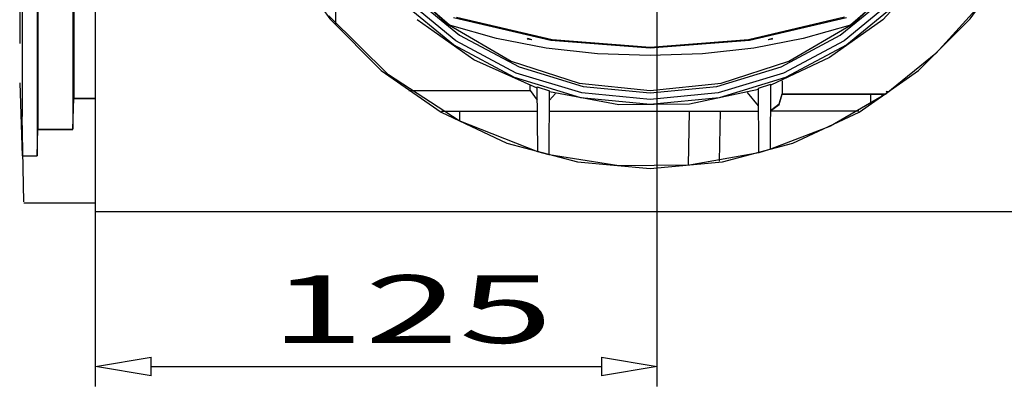
# Model space of a CAD drawing. Units: inches. Extents: x 1.5 to 40.4, y 0.2 to 28.7.
# Drawn here: x 1.5 to 4.3, y 5.6 to 6.6 of the extents above; entities that cross this region are included whole.
import ezdxf

# ---------------------------------------------------------------- set-up
doc = ezdxf.new("R2010")
doc.units = ezdxf.units.IN
doc.header["$MEASUREMENT"] = 0
doc.layers.add('Layer 1', color=7, linetype='Continuous')

# ---------------------------------------------------------------- blocks, each defined once
blk = doc.blocks.new('Polyline_171', base_point=(967.9927, 4148.3784))
at = {"layer": 'Layer 1', "color": 0, "linetype": 'Continuous'}
for p, q in [((1.5004, 6.43), (1.5077, 6.2234)), ((1.6508, 6.2986), (1.6534, 6.3862)), ((1.5494, 6.2234), (1.552, 6.2986)), ((1.552, 6.2986), (1.6508, 6.2986)), ((1.5077, 6.2234), (1.5494, 6.2234))]:
    blk.add_line(p, q, dxfattribs=at)
blk = doc.blocks.new('Polyline_189', base_point=(2742.2256, 4320.8774))
at = {"layer": 'Layer 1', "color": 0, "linetype": 'Continuous'}
for p, q in [((4.2505, 6.6974), (4.2139, 6.6477)), ((4.2139, 6.6477), (4.0916, 6.513)), ((4.0916, 6.513), (3.9505, 6.3986)), ((3.9505, 6.3986), (3.7929, 6.3071)), ((3.7929, 6.3071), (3.6236, 6.2417))]:
    blk.add_line(p, q, dxfattribs=at)
blk = doc.blocks.new('Polyline_190', base_point=(1913.1145, 4022.2881))
at = {"layer": 'Layer 1', "color": 0, "linetype": 'Continuous'}
for p, q in [((2.5437, 6.4522), (2.3744, 6.6196)), ((2.7431, 6.3222), (2.5437, 6.4522)), ((2.9653, 6.2346), (2.7431, 6.3222))]:
    blk.add_line(p, q, dxfattribs=at)
blk = doc.blocks.new('Polyline_191', base_point=(2316.3013, 4020.5989))
at = {"layer": 'Layer 1', "color": 0, "linetype": 'Continuous'}
for p, q in [((2.998, 6.2261), (2.9653, 6.2346)), ((3.1948, 6.1947), (2.998, 6.2261)), ((3.5903, 6.2319), (3.3941, 6.1967)), ((3.3941, 6.1967), (3.1948, 6.1947))]:
    blk.add_line(p, q, dxfattribs=at)
blk = doc.blocks.new('Polyline_195', base_point=(2542.7549, 4263.5332))
at = {"layer": 'Layer 1', "color": 0, "linetype": 'Continuous'}
for p, q in [((3.9413, 6.6085), (3.7909, 6.5013)), ((3.7909, 6.5013), (3.6243, 6.4228))]:
    blk.add_line(p, q, dxfattribs=at)
blk = doc.blocks.new('Polyline_196', base_point=(2315.8567, 4136.1538))
at = {"layer": 'Layer 1', "color": 0, "linetype": 'Continuous'}
for p, q in [((3.5896, 6.411), (3.3941, 6.3692)), ((3.1948, 6.3672), (2.9987, 6.4038)), ((3.3941, 6.3692), (3.1948, 6.3672))]:
    blk.add_line(p, q, dxfattribs=at)
blk = doc.blocks.new('Polyline_197', base_point=(1912.2699, 4138.71))
at = {"layer": 'Layer 1', "color": 0, "linetype": 'Continuous'}
for p, q in [((2.7849, 6.4947), (2.6248, 6.6085)), ((2.964, 6.415), (2.7849, 6.4947))]:
    blk.add_line(p, q, dxfattribs=at)
blk = doc.blocks.new('Polyline_198', base_point=(2542.7549, 4263.5332))
at = {"layer": 'Layer 1', "color": 0, "linetype": 'Continuous'}
for p, q in [((4.0995, 6.7836), (4.2125, 6.9909)), ((3.9413, 6.6085), (4.0995, 6.7836))]:
    blk.add_line(p, q, dxfattribs=at)
blk = doc.blocks.new('Polyline_199', base_point=(1744.4274, 4258.8657))
at = {"layer": 'Layer 1', "color": 0, "linetype": 'Continuous'}
for p, q in [((2.4561, 6.8739), (2.3763, 7.0399)), ((2.5666, 6.7255), (2.4561, 6.8739)), ((2.7039, 6.6013), (2.5666, 6.7255))]:
    blk.add_line(p, q, dxfattribs=at)
blk = doc.blocks.new('Polyline_200', base_point=(2717.3765, 4586.5718))
at = {"layer": 'Layer 1', "color": 0, "linetype": 'Continuous'}
for p, q in [((4.2119, 7.1092), (4.1334, 6.9157)), ((4.1334, 6.9157), (4.0151, 6.7438)), ((4.0151, 6.7438), (3.8622, 6.6013))]:
    blk.add_line(p, q, dxfattribs=at)
blk = doc.blocks.new('Polyline_203', base_point=(2755.3059, 4755.248))
at = {"layer": 'Layer 1', "color": 0, "linetype": 'Continuous'}
for p, q in [((2.3143, 7.1778), (2.2953, 7.3707)), ((4.2707, 7.3707), (4.2518, 7.1778)), ((2.3705, 6.9922), (2.3143, 7.1778)), ((4.2518, 7.1778), (4.1956, 6.9922)), ((2.4614, 6.8215), (2.3705, 6.9922)), ((4.1956, 6.9922), (4.104, 6.8215)), ((2.5843, 6.6718), (2.4614, 6.8215)), ((4.104, 6.8215), (3.9812, 6.6718)), ((2.7339, 6.549), (2.5843, 6.6718)), ((3.9812, 6.6718), (3.8315, 6.549)), ((2.9045, 6.4575), (2.7339, 6.549)), ((3.8315, 6.549), (3.6608, 6.4575)), ((3.0902, 6.4012), (2.9045, 6.4575)), ((3.6608, 6.4575), (3.4753, 6.4012)), ((3.283, 6.3823), (3.0902, 6.4012)), ((3.4753, 6.4012), (3.283, 6.3823))]:
    blk.add_line(p, q, dxfattribs=at)
blk = doc.blocks.new('Polyline_204', base_point=(2763.7297, 4755.248))
at = {"layer": 'Layer 1', "color": 0, "linetype": 'Continuous'}
for p, q in [((2.3005, 7.1753), (2.2816, 7.3707)), ((4.2838, 7.3707), (4.2649, 7.1753)), ((2.3581, 6.9869), (2.3005, 7.1753)), ((4.2649, 7.1753), (4.208, 6.9869)), ((2.4502, 6.8137), (2.3581, 6.9869)), ((4.208, 6.9869), (4.1152, 6.8137)), ((2.5751, 6.6621), (2.4502, 6.8137)), ((4.1152, 6.8137), (3.991, 6.6621)), ((2.7268, 6.5372), (2.5751, 6.6621)), ((3.991, 6.6621), (3.8393, 6.5372)), ((2.8999, 6.4451), (2.7268, 6.5372)), ((3.8393, 6.5372), (3.6661, 6.4451)), ((3.0876, 6.3875), (2.8999, 6.4451)), ((3.6661, 6.4451), (3.4785, 6.3875)), ((3.283, 6.3686), (3.0876, 6.3875)), ((3.4785, 6.3875), (3.283, 6.3686))]:
    blk.add_line(p, q, dxfattribs=at)
blk = doc.blocks.new('Polyline_205', base_point=(2740.5476, 4735.4219))
at = {"layer": 'Layer 1', "color": 0, "linetype": 'Continuous'}
for p, q in [((4.2479, 7.3399), (4.2263, 7.166)), ((4.2263, 7.166), (4.1733, 6.9994)), ((4.1733, 6.9994), (4.091, 6.8444)), ((4.091, 6.8444), (3.9818, 6.7078)), ((3.9818, 6.7078), (3.8498, 6.5928))]:
    blk.add_line(p, q, dxfattribs=at)
blk = doc.blocks.new('Polyline_206', base_point=(1752.0287, 4253.3979))
at = {"layer": 'Layer 1', "color": 0, "linetype": 'Continuous'}
for p, q in [((2.3397, 7.166), (2.3182, 7.3399)), ((2.3927, 6.9994), (2.3397, 7.166)), ((2.4744, 6.8444), (2.3927, 6.9994)), ((2.5836, 6.7078), (2.4744, 6.8444)), ((2.7156, 6.5928), (2.5836, 6.7078))]:
    blk.add_line(p, q, dxfattribs=at)
blk = doc.blocks.new('Polyline_208', base_point=(1744.4274, 4258.8657))
at = {"layer": 'Layer 1', "color": 0, "linetype": 'Continuous'}
for p, q in [((2.7039, 6.6013), (2.7157, 6.5928)), ((2.7157, 6.5928), (2.8901, 6.4914)), ((3.6752, 6.4914), (3.8498, 6.5928)), ((2.8901, 6.4914), (3.0824, 6.4287)), ((3.4837, 6.4287), (3.6752, 6.4914)), ((3.0824, 6.4287), (3.283, 6.4078)), ((3.283, 6.4078), (3.4837, 6.4287))]:
    blk.add_line(p, q, dxfattribs=at)
blk = doc.blocks.new('Polyline_209', base_point=(2118.0642, 4198.1431))
at = {"layer": 'Layer 1', "color": 0, "linetype": 'Continuous'}
for p, q in [((2.849, 6.5549), (2.7157, 6.5928)), ((2.9895, 6.528), (2.849, 6.5549)), ((3.1346, 6.5117), (2.9895, 6.528)), ((3.283, 6.5071), (3.1346, 6.5117))]:
    blk.add_line(p, q, dxfattribs=at)
blk = doc.blocks.new('Polyline_210', base_point=(2483.7217, 4253.3979))
at = {"layer": 'Layer 1', "color": 0, "linetype": 'Continuous'}
for p, q in [((3.8498, 6.5928), (3.7164, 6.5549)), ((3.7164, 6.5549), (3.5765, 6.528)), ((3.5765, 6.528), (3.4314, 6.5117)), ((3.4314, 6.5117), (3.283, 6.5071))]:
    blk.add_line(p, q, dxfattribs=at)
blk = doc.blocks.new('Polyline_215', base_point=(1759.1968, 4267.7563))
at = {"layer": 'Layer 1', "color": 0, "linetype": 'Continuous'}
for p, q in [((2.7268, 6.615), (3.002, 6.5503)), ((3.5641, 6.5503), (3.8386, 6.615)), ((3.002, 6.5503), (3.283, 6.5287)), ((3.283, 6.5287), (3.5641, 6.5503))]:
    blk.add_line(p, q, dxfattribs=at)
blk = doc.blocks.new('Polyline_220', base_point=(1764.6866, 4268.1562))
at = {"layer": 'Layer 1', "color": 0, "linetype": 'Continuous'}
for p, q in [((2.7353, 6.6156), (3.0058, 6.5523)), ((3.5615, 6.5523), (3.8328, 6.6163)), ((3.0058, 6.5523), (3.2837, 6.5307)), ((3.2837, 6.5307), (3.5615, 6.5523))]:
    blk.add_line(p, q, dxfattribs=at)
blk = doc.blocks.new('Polyline_286', base_point=(1355.1876, 4755.248))
at = {"layer": 'Layer 1', "color": 0, "linetype": 'Continuous'}
for p, q in [((3.283, 8.5538), (3.0778, 8.5355)), ((3.4883, 8.5355), (3.283, 8.5538)), ((3.0778, 8.5355), (2.8784, 8.4819)), ((3.687, 8.4819), (3.4883, 8.5355)), ((2.8784, 8.4819), (2.692, 8.395)), ((3.8739, 8.395), (3.687, 8.4819)), ((2.692, 8.395), (2.5228, 8.2767)), ((4.0426, 8.2767), (3.8739, 8.395)), ((2.5228, 8.2767), (2.377, 8.1309)), ((4.1884, 8.1309), (4.0426, 8.2767)), ((2.377, 8.1309), (2.2594, 7.9623)), ((4.3067, 7.9623), (4.1884, 8.1309)), ((2.2594, 7.9623), (2.1718, 7.7753)), ((4.3936, 7.7753), (4.3067, 7.9623)), ((2.1718, 7.7753), (2.1188, 7.576)), ((4.4472, 7.576), (4.3936, 7.7753)), ((2.1188, 7.576), (2.1005, 7.3707)), ((4.4649, 7.3707), (4.4472, 7.576)), ((2.1005, 7.3707), (2.1188, 7.1654)), ((4.4472, 7.1654), (4.4649, 7.3707)), ((2.1188, 7.1654), (2.1718, 6.966)), ((4.3936, 6.966), (4.4472, 7.1654)), ((2.1718, 6.966), (2.2594, 6.7791)), ((4.3067, 6.7791), (4.3936, 6.966)), ((2.2594, 6.7791), (2.377, 6.6105)), ((4.1884, 6.6105), (4.3067, 6.7791)), ((2.377, 6.6105), (2.5228, 6.4647)), ((4.0426, 6.4647), (4.1884, 6.6105)), ((2.5228, 6.4647), (2.692, 6.3464)), ((3.8739, 6.3464), (4.0426, 6.4647)), ((2.692, 6.3464), (2.8784, 6.2588)), ((3.687, 6.2588), (3.8739, 6.3464)), ((2.8784, 6.2588), (3.0778, 6.2058)), ((3.4883, 6.2058), (3.687, 6.2588)), ((3.0778, 6.2058), (3.283, 6.1875)), ((3.283, 6.1875), (3.4883, 6.2058))]:
    blk.add_line(p, q, dxfattribs=at)
blk = doc.blocks.new('Polyline_287', base_point=(1493.0802, 4755.248))
at = {"layer": 'Layer 1', "color": 0, "linetype": 'Continuous'}
for p, q in [((3.283, 8.3401), (3.0941, 8.3218)), ((3.472, 8.3218), (3.283, 8.3401)), ((3.0941, 8.3218), (2.9124, 8.2662)), ((3.6537, 8.2662), (3.472, 8.3218)), ((2.9124, 8.2662), (2.7444, 8.1766)), ((3.821, 8.1766), (3.6537, 8.2662)), ((2.7444, 8.1766), (2.598, 8.0564)), ((3.9681, 8.0564), (3.821, 8.1766)), ((2.598, 8.0564), (2.477, 7.9093)), ((4.0883, 7.9093), (3.9681, 8.0564)), ((2.477, 7.9093), (2.3875, 7.742)), ((4.1779, 7.742), (4.0883, 7.9093)), ((2.3875, 7.742), (2.3326, 7.5596)), ((4.2328, 7.5596), (4.1779, 7.742)), ((2.3326, 7.5596), (2.3143, 7.3707)), ((4.2518, 7.3707), (4.2328, 7.5596)), ((2.3143, 7.3707), (2.3326, 7.1818)), ((4.2328, 7.1818), (4.2518, 7.3707)), ((2.3326, 7.1818), (2.3875, 6.9994)), ((4.1779, 6.9994), (4.2328, 7.1818)), ((2.3875, 6.9994), (2.477, 6.8321)), ((4.0883, 6.8321), (4.1779, 6.9994)), ((2.477, 6.8321), (2.598, 6.685)), ((3.9681, 6.685), (4.0883, 6.8321)), ((2.598, 6.685), (2.7444, 6.5647)), ((3.821, 6.5647), (3.9681, 6.685)), ((2.7444, 6.5647), (2.9124, 6.4751)), ((3.6537, 6.4751), (3.821, 6.5647)), ((2.9124, 6.4751), (3.0941, 6.4196)), ((3.472, 6.4196), (3.6537, 6.4751)), ((3.0941, 6.4196), (3.283, 6.4012)), ((3.283, 6.4012), (3.472, 6.4196))]:
    blk.add_line(p, q, dxfattribs=at)
blk = doc.blocks.new('Polyline_289', base_point=(2551.6121, 4130.2637))
at = {"layer": 'Layer 1', "color": 0, "linetype": 'Continuous'}
for p, q in [((3.955, 6.4019), (3.9505, 6.4052)), ((3.9505, 6.4052), (3.9596, 6.4052))]:
    blk.add_line(p, q, dxfattribs=at)
blk = doc.blocks.new('Polyline_304', base_point=(2337.8054, 4096.9243))
at = {"layer": 'Layer 1', "color": 0, "linetype": 'Continuous'}
for p, q in [((3.6478, 6.3686), (3.6569, 6.3973)), ((3.6236, 6.3502), (3.6478, 6.3686))]:
    blk.add_line(p, q, dxfattribs=at)
blk = doc.blocks.new('Polyline_305', base_point=(2337.8054, 4097.769))
at = {"layer": 'Layer 1', "color": 0, "linetype": 'Continuous'}
for p, q in [((3.6478, 6.3699), (3.6569, 6.3986)), ((3.6236, 6.3516), (3.6478, 6.3699))]:
    blk.add_line(p, q, dxfattribs=at)
blk = doc.blocks.new('block 36')
at = {"layer": 'Layer 1', "color": 0, "linetype": 'Continuous'}
for p, q in [((1.7148, 5.6269), (1.8725, 5.6532)), ((1.8725, 5.6007), (1.8725, 5.6532)), ((1.8725, 5.6007), (1.7148, 5.6269))]:
    blk.add_line(p, q, dxfattribs=at)
blk = doc.blocks.new('block 37')
at = {"layer": 'Layer 1', "color": 0, "linetype": 'Continuous'}
for p, q in [((3.1456, 5.6532), (3.3033, 5.6269)), ((3.1456, 5.6532), (3.1456, 5.6007)), ((3.3033, 5.6269), (3.1456, 5.6007))]:
    blk.add_line(p, q, dxfattribs=at)

msp = doc.modelspace()

# ---------------------------------------------------------------- linework, layer by layer
at = {"layer": 'Layer 1', "color": 7, "linetype": 'Continuous'}
for p, q in [((1.7148, 6.0652), (1.7148, 8.6761)), ((1.5004, 7.451), (1.5004, 6.5411)), ((1.5077, 7.451), (1.5077, 6.3345)), ((1.5494, 7.3399), (1.5494, 6.2234)), ((1.552, 7.3399), (1.552, 6.2986)), ((1.6508, 7.3399), (1.6508, 6.2986)), ((1.6534, 7.3399), (1.6534, 6.3862)), ((3.3033, 5.5706), (3.3033, 7.0458)), ((2.394, 6.596), (2.394, 6.9026)), ((3.8498, 6.5928), (3.8622, 6.6013)), ((2.9359, 6.553), (2.9373, 6.5555)), ((2.9483, 6.551), (2.9359, 6.553)), ((2.9483, 6.551), (2.9373, 6.5555)), ((3.6288, 6.5555), (3.6171, 6.551)), ((3.6294, 6.553), (3.6171, 6.551)), ((3.6294, 6.553), (3.6288, 6.5555)), ((1.7148, 5.5706), (1.7148, 6.4878)), ((3.6569, 6.4352), (3.6569, 6.3986)), ((2.6012, 6.4084), (2.9445, 6.4084)), ((2.9438, 6.4084), (2.9438, 6.4222)), ((2.9647, 6.3803), (2.9445, 6.4084)), ((2.9653, 6.2346), (2.964, 6.4183)), ((2.964, 6.4183), (2.9987, 6.4072)), ((2.998, 6.2261), (2.9987, 6.4072)), ((3.5896, 6.4143), (3.6243, 6.4261)), ((3.5903, 6.2319), (3.5896, 6.4143)), ((3.6236, 6.2417), (3.6243, 6.4261)), ((1.6534, 6.3862), (1.7148, 6.3862)), ((1.6534, 6.3856), (1.7148, 6.3856)), ((3.0157, 6.3993), (2.9987, 6.3803)), ((3.5896, 6.3646), (3.5582, 6.4019)), ((3.6569, 6.3986), (3.9505, 6.3986)), ((3.6569, 6.398), (3.9491, 6.398)), ((3.6569, 6.3973), (3.9485, 6.3973)), ((3.9066, 6.3973), (3.9066, 6.3699)), ((3.9381, 6.3973), (3.9381, 6.3901)), ((2.6928, 6.3496), (2.9647, 6.3496)), ((2.745, 6.3208), (2.745, 6.3496)), ((2.9987, 6.3496), (3.5903, 6.3496)), ((3.3916, 6.196), (3.3941, 6.3496)), ((3.4798, 6.2078), (3.4824, 6.3496)), ((3.8733, 6.3496), (3.6223, 6.3496)), ((1.5122, 6.0933), (1.5077, 6.3333)), ((1.552, 6.2979), (1.6508, 6.2979)), ((3.6236, 6.2417), (3.5903, 6.2319)), ((1.5077, 6.2228), (1.5494, 6.2228)), ((1.5122, 6.0901), (1.7148, 6.0901)), ((1.7148, 6.0652), (4.8735, 6.0652)), ((1.8725, 5.6269), (3.1456, 5.6269))]:
    msp.add_line(p, q, dxfattribs=at)

# ---------------------------------------------------------------- block references
for name, p in [('Polyline_286', (1355.1876, 4755.248)), ('Polyline_287', (1493.0802, 4755.248)), ('Polyline_204', (2763.7297, 4755.248)), ('Polyline_203', (2755.3059, 4755.248)), ('Polyline_206', (1752.0287, 4253.3979)), ('Polyline_205', (2740.5476, 4735.4219)), ('Polyline_200', (2717.3765, 4586.5718)), ('Polyline_199', (1744.4274, 4258.8657)), ('Polyline_198', (2542.7549, 4263.5332)), ('Polyline_189', (2742.2256, 4320.8774)), ('Polyline_190', (1913.1145, 4022.2881)), ('Polyline_197', (1912.2699, 4138.71)), ('Polyline_208', (1744.4274, 4258.8657)), ('Polyline_215', (1759.1968, 4267.7563)), ('Polyline_220', (1764.6866, 4268.1562)), ('Polyline_195', (2542.7549, 4263.5332)), ('Polyline_209', (2118.0642, 4198.1431)), ('Polyline_210', (2483.7217, 4253.3979)), ('Polyline_171', (967.9927, 4148.3784)), ('Polyline_196', (2315.8567, 4136.1538)), ('Polyline_289', (2551.6121, 4130.2637)), ('Polyline_305', (2337.8054, 4097.769)), ('Polyline_304', (2337.8054, 4096.9243)), ('Polyline_191', (2316.3013, 4020.5989)), ('block 36', (0, 0)), ('block 37', (0, 0))]:
    msp.add_blockref(name, p, dxfattribs=at)

# ---------------------------------------------------------------- texts
at = {"layer": 'Layer 1', "color": 7, "linetype": 'Continuous', "insert": (2.2086, 5.6932), "char_height": 0.191911, "attachment_point": 7, "line_spacing_factor": 0.899982}
msp.add_mtext('{\\W1.08;{\\fArial|b0|i0;{\\W1.836;{\\fArial|b0|i0;{\\fArial|b0|i0;{\\W1.836;125}}}}}}', dxfattribs=at)

doc.saveas('drawing.dxf')
